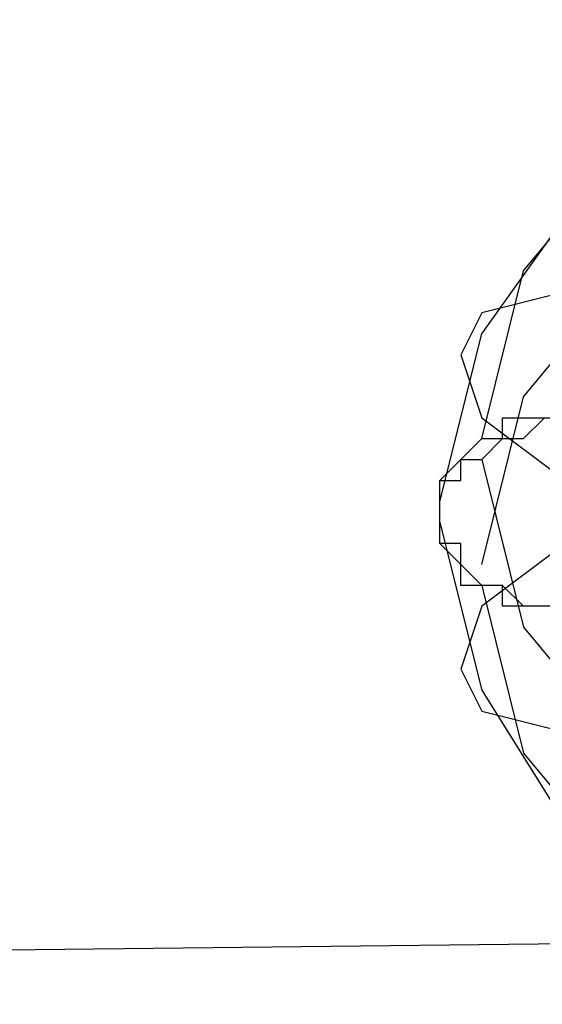
# Model space of a CAD drawing. Units: millimetres. Extents: x -3008 to 5853, y -4035 to 2637.
# Drawn here: x 1926 to 2032, y -529 to -330 of the extents above; entities that cross this region are included whole.
import ezdxf

# ---------------------------------------------------------------- set-up
doc = ezdxf.new("R2010")
doc.units = ezdxf.units.MM
doc.layers.add('DRAUFSICHT', color=7, linetype='Continuous')

msp = doc.modelspace()

# ---------------------------------------------------------------- linework, layer by layer
at = {"layer": 'DRAUFSICHT', "lineweight": 25}
for points in [[(2019.29, -414.86), (2027.75, -380.99), (2048.92, -355.6), (2082.79, -334.45), (2120.89, -330.21), (2158.99, -334.45), (2192.86, -355.6), (2214.03, -380.99), (2222.48, -414.86)], [(2010.82, -427.57), (2019.29, -393.71), (2040.46, -364.08), (2078.55, -342.89), (2120.89, -334.45), (2163.23, -342.89), (2197.09, -364.08), (2222.48, -393.71), (2230.96, -427.57)], [(2019.29, -440.28), (2027.75, -406.42), (2048.92, -380.99), (2082.79, -359.84), (2120.89, -355.6), (2158.99, -359.84), (2192.86, -380.99), (2214.03, -406.42), (2222.48, -440.28)], [(2057.4, -389.47), (2036.23, -385.23), (2019.29, -389.47), (2015.05, -397.94), (2019.29, -410.66), (2036.23, -423.33), (2057.4, -431.81)], [(2053.16, -448.72), (2027.75, -448.72), (2023.53, -444.52), (2019.29, -444.52), (2015.05, -440.28), (2015.05, -436.05), (2010.82, -436.05), (2010.82, -423.33), (2015.05, -419.1), (2019.29, -414.86), (2023.53, -414.86), (2023.53, -410.66), (2040.46, -410.66)], [(2053.16, -452.96), (2040.46, -452.96), (2036.23, -448.72), (2023.53, -448.72), (2023.53, -444.52), (2015.05, -444.52), (2015.05, -440.28), (2010.82, -436.05), (2010.82, -423.33), (2015.05, -423.33), (2015.05, -419.1), (2019.29, -419.1), (2023.53, -414.86), (2027.75, -414.86), (2031.99, -410.66), (2053.16, -410.66)], [(2019.29, -419.1), (2027.75, -452.96), (2048.92, -478.39), (2082.79, -499.54), (2120.89, -503.78), (2158.99, -499.54), (2192.86, -478.39), (2214.03, -452.96), (2222.48, -419.1)], [(2057.4, -427.57), (2036.23, -436.05), (2019.29, -448.72), (2015.05, -461.44), (2019.29, -469.91), (2036.23, -474.15), (2057.4, -469.91)], [(2010.82, -431.81), (2019.29, -465.67), (2040.46, -499.54), (2078.55, -516.49), (2120.89, -524.93), (2163.23, -516.49), (2197.09, -499.54), (2222.48, -465.67), (2230.96, -431.81)], [(2019.29, -444.52), (2027.75, -478.39), (2048.92, -503.78), (2082.79, -524.93), (2120.89, -529.17), (2158.99, -524.93), (2192.86, -503.78), (2214.03, -478.39), (2222.48, -444.52)], [(2078.55, -516.49), (1701.77, -520.69)]]:
    msp.add_lwpolyline(points, dxfattribs=at)

doc.saveas('drawing.dxf')
